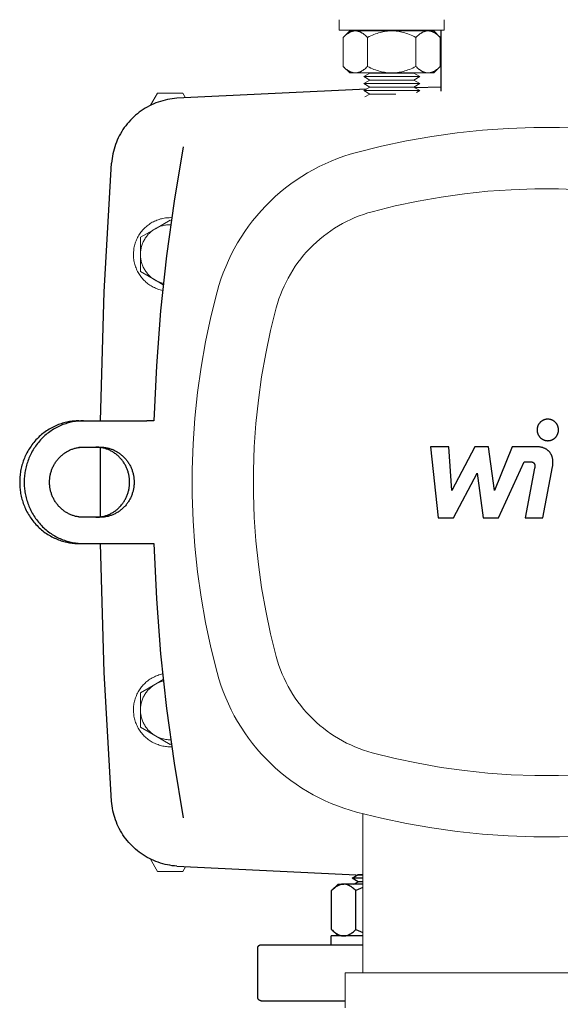
# Model space of a CAD drawing. Units: millimetres. Extents: x -1719 to 3370, y 1786 to 7486.
# Drawn here: x 680 to 834, y 6563 to 6844 of the extents above; entities that cross this region are included whole.
import ezdxf

# ---------------------------------------------------------------- set-up
doc = ezdxf.new("R2010")
doc.units = ezdxf.units.MM
for name, color, linetype, lineweight, true_color in [('Make2D$Visible$Curves$0', 7, 'Continuous', 0, 0xe6e6e6), ('Make2D$Visible$Curves$3DCPCOLOR253', 7, 'Continuous', 0, 0xadadad), ('Make2D$Visible$Curves$3DCPCOLOR254', 7, 'Continuous', 0, 0xd6d6d6)]:
    doc.layers.add(name, color=color, linetype=linetype, lineweight=lineweight, true_color=true_color)
for name, color, linetype, true_color in [('Make2D$Visible$Curves$1', 7, 'Continuous', 0x000000), ('Make2D$Visible$Curves$2', 7, 'Continuous', 0x000000), ('Make2D$Visible$Curves$3', 7, 'Continuous', 0x000000)]:
    doc.layers.add(name, color=color, linetype=linetype, true_color=true_color)

msp = doc.modelspace()

# ---------------------------------------------------------------- linework, layer by layer
at = {"layer": 'Make2D$Visible$Curves$0', "color": 0}
for points in [[(770.77, 6841.42), (770.77, 6844.42)], [(800.77, 6844.42), (800.77, 6841.42)], [(770.77, 6841.42), (785.77, 6841.42)], [(775.38, 6841.22), (775.27, 6841.22), (775.17, 6841.22), (775.06, 6841.21), (774.96, 6841.2), (774.86, 6841.18), (774.75, 6841.16), (774.65, 6841.14), (774.55, 6841.11), (774.44, 6841.08), (774.34, 6841.05), (774.23, 6841.01), (774.13, 6840.97), (774.02, 6840.92), (773.92, 6840.88), (773.81, 6840.82), (773.71, 6840.77), (773.6, 6840.71), (773.49, 6840.65), (773.39, 6840.58), (773.28, 6840.51), (773.17, 6840.44), (773.06, 6840.36), (772.95, 6840.28), (772.84, 6840.2), (772.61, 6840.01), (772.38, 6839.82), (772.15, 6839.6), (771.91, 6839.37)], [(771.91, 6839.37), (773.77, 6841.22)], [(773.77, 6841.22), (775.38, 6841.22)], [(778.84, 6839.37), (778.6, 6839.6), (778.37, 6839.82), (778.14, 6840.01), (777.91, 6840.2), (777.8, 6840.28), (777.69, 6840.36), (777.58, 6840.44), (777.47, 6840.51), (777.37, 6840.58), (777.26, 6840.65), (777.15, 6840.71), (777.05, 6840.77), (776.94, 6840.82), (776.83, 6840.88), (776.73, 6840.92), (776.62, 6840.97), (776.52, 6841.01), (776.41, 6841.05), (776.31, 6841.08), (776.21, 6841.11), (776.1, 6841.14), (776, 6841.16), (775.9, 6841.18), (775.79, 6841.2), (775.69, 6841.21), (775.58, 6841.22), (775.48, 6841.22), (775.38, 6841.22)], [(775.38, 6841.22), (785.77, 6841.22)], [(785.77, 6841.22), (785.35, 6841.22), (784.94, 6841.2), (784.52, 6841.16), (784.11, 6841.11), (783.69, 6841.05), (783.27, 6840.97), (782.85, 6840.88), (782.43, 6840.77), (782, 6840.65), (781.57, 6840.51), (781.14, 6840.36), (780.69, 6840.2), (780.24, 6840.01), (779.78, 6839.82), (779.32, 6839.6), (778.84, 6839.37)], [(785.77, 6841.42), (800.77, 6841.42)], [(792.7, 6839.37), (792.22, 6839.6), (791.75, 6839.82), (791.3, 6840.01), (790.85, 6840.2), (790.4, 6840.36), (789.96, 6840.51), (789.53, 6840.65), (789.11, 6840.77), (788.68, 6840.88), (788.26, 6840.97), (787.85, 6841.05), (787.43, 6841.11), (787.01, 6841.16), (786.6, 6841.2), (786.19, 6841.22), (785.77, 6841.22)], [(785.77, 6841.22), (796.16, 6841.22)], [(796.16, 6841.22), (796.06, 6841.22), (795.95, 6841.22), (795.85, 6841.21), (795.75, 6841.2), (795.64, 6841.18), (795.54, 6841.16), (795.43, 6841.14), (795.33, 6841.11), (795.23, 6841.08), (795.12, 6841.05), (795.02, 6841.01), (794.91, 6840.97), (794.81, 6840.92), (794.7, 6840.88), (794.6, 6840.82), (794.49, 6840.77), (794.39, 6840.71), (794.28, 6840.65), (794.17, 6840.58), (794.06, 6840.51), (793.95, 6840.44), (793.84, 6840.36), (793.73, 6840.28), (793.62, 6840.2), (793.4, 6840.01), (793.17, 6839.82), (792.94, 6839.6), (792.7, 6839.37)], [(799.63, 6839.37), (799.39, 6839.6), (799.15, 6839.82), (798.92, 6840.01), (798.7, 6840.2), (798.59, 6840.28), (798.48, 6840.36), (798.37, 6840.44), (798.26, 6840.51), (798.15, 6840.58), (798.04, 6840.65), (797.94, 6840.71), (797.83, 6840.77), (797.72, 6840.82), (797.62, 6840.88), (797.51, 6840.92), (797.41, 6840.97), (797.3, 6841.01), (797.2, 6841.05), (797.1, 6841.08), (796.99, 6841.11), (796.89, 6841.14), (796.78, 6841.16), (796.68, 6841.18), (796.58, 6841.2), (796.47, 6841.21), (796.37, 6841.22), (796.27, 6841.22), (796.16, 6841.22)], [(796.16, 6841.22), (797.77, 6841.22)], [(797.77, 6841.22), (799.63, 6839.37)], [(771.91, 6839.37), (771.91, 6831.08)], [(778.84, 6839.37), (778.84, 6831.08)], [(792.7, 6839.37), (792.7, 6831.08)], [(799.63, 6831.08), (799.63, 6839.37)], [(771.91, 6831.08), (772.15, 6830.85), (772.38, 6830.63), (772.61, 6830.44), (772.84, 6830.25), (772.95, 6830.17), (773.06, 6830.09), (773.17, 6830.01), (773.28, 6829.94), (773.39, 6829.87), (773.49, 6829.8), (773.6, 6829.74), (773.71, 6829.68), (773.81, 6829.63), (773.92, 6829.57), (774.02, 6829.53), (774.13, 6829.48), (774.23, 6829.44), (774.34, 6829.4), (774.44, 6829.37), (774.55, 6829.34), (774.65, 6829.31), (774.75, 6829.29), (774.86, 6829.27), (774.96, 6829.25), (775.06, 6829.24), (775.17, 6829.23), (775.27, 6829.23), (775.38, 6829.22)], [(773.77, 6829.22), (771.91, 6831.08)], [(775.38, 6829.22), (773.77, 6829.22)], [(775.38, 6829.22), (775.48, 6829.23), (775.58, 6829.23), (775.69, 6829.24), (775.79, 6829.25), (775.9, 6829.27), (776, 6829.29), (776.1, 6829.31), (776.21, 6829.34), (776.31, 6829.37), (776.41, 6829.4), (776.52, 6829.44), (776.62, 6829.48), (776.73, 6829.53), (776.83, 6829.57), (776.94, 6829.63), (777.05, 6829.68), (777.15, 6829.74), (777.26, 6829.8), (777.37, 6829.87), (777.47, 6829.94), (777.58, 6830.01), (777.69, 6830.09), (777.8, 6830.17), (777.91, 6830.25), (778.14, 6830.44), (778.37, 6830.63), (778.6, 6830.85), (778.84, 6831.08)], [(775.38, 6829.22), (785.77, 6829.22)], [(777.77, 6828.17), (779.5, 6829.17)], [(778.84, 6831.08), (779.32, 6830.85), (779.78, 6830.63), (780.24, 6830.44), (780.69, 6830.25), (781.14, 6830.09), (781.57, 6829.94), (782, 6829.8), (782.43, 6829.68), (782.85, 6829.57), (783.27, 6829.48), (783.69, 6829.4), (784.11, 6829.34), (784.52, 6829.29), (784.94, 6829.25), (785.35, 6829.23), (785.77, 6829.22)], [(779.5, 6829.17), (792.04, 6829.17)], [(785.77, 6829.22), (786.19, 6829.23), (786.6, 6829.25), (787.01, 6829.29), (787.43, 6829.34), (787.85, 6829.4), (788.26, 6829.48), (788.68, 6829.57), (789.11, 6829.68), (789.53, 6829.8), (789.96, 6829.94), (790.4, 6830.09), (790.85, 6830.25), (791.3, 6830.44), (791.75, 6830.63), (792.22, 6830.85), (792.7, 6831.08)], [(796.16, 6829.22), (785.77, 6829.22)], [(792.04, 6829.17), (793.77, 6828.17)], [(792.7, 6831.08), (792.94, 6830.85), (793.17, 6830.63), (793.4, 6830.44), (793.62, 6830.25), (793.73, 6830.17), (793.84, 6830.09), (793.95, 6830.01), (794.06, 6829.94), (794.17, 6829.87), (794.28, 6829.8), (794.39, 6829.74), (794.49, 6829.68), (794.6, 6829.63), (794.7, 6829.57), (794.81, 6829.53), (794.91, 6829.48), (795.02, 6829.44), (795.12, 6829.4), (795.23, 6829.37), (795.33, 6829.34), (795.43, 6829.31), (795.54, 6829.29), (795.64, 6829.27), (795.75, 6829.25), (795.85, 6829.24), (795.95, 6829.23), (796.06, 6829.23), (796.16, 6829.22)], [(796.16, 6829.22), (796.27, 6829.23), (796.37, 6829.23), (796.47, 6829.24), (796.58, 6829.25), (796.68, 6829.27), (796.78, 6829.29), (796.89, 6829.31), (796.99, 6829.34), (797.1, 6829.37), (797.2, 6829.4), (797.3, 6829.44), (797.41, 6829.48), (797.51, 6829.53), (797.62, 6829.57), (797.72, 6829.63), (797.83, 6829.68), (797.94, 6829.74), (798.04, 6829.8), (798.15, 6829.87), (798.26, 6829.94), (798.37, 6830.01), (798.48, 6830.09), (798.59, 6830.17), (798.7, 6830.25), (798.92, 6830.44), (799.15, 6830.63), (799.39, 6830.85), (799.63, 6831.08)], [(797.77, 6829.22), (796.16, 6829.22)], [(799.63, 6831.08), (797.77, 6829.22)], [(779.5, 6827.17), (777.77, 6828.17)], [(777.77, 6828.17), (793.77, 6828.17)], [(777.77, 6826.17), (779.5, 6827.17)], [(779.5, 6825.17), (777.77, 6826.17)], [(777.77, 6826.17), (793.77, 6826.17)], [(779.5, 6827.17), (792.04, 6827.17)], [(793.77, 6828.17), (792.04, 6827.17)], [(792.04, 6827.17), (793.77, 6826.17)], [(793.77, 6826.17), (792.04, 6825.17)], [(777.77, 6824.17), (779.5, 6825.17)], [(779.5, 6823.17), (777.77, 6824.17)], [(777.77, 6824.17), (793.77, 6824.17)], [(778.12, 6822.38), (779.5, 6823.17)], [(779.5, 6825.17), (792.04, 6825.17)], [(779.5, 6823.17), (786.98, 6823.17)], [(792.04, 6825.17), (793.77, 6824.17)], [(793.77, 6824.17), (792.8, 6823.61)]]:
    msp.add_lwpolyline(points, dxfattribs=at)
at = {"layer": 'Make2D$Visible$Curves$0', "color": 126, "true_color": 0x008060}
for points in [[(884.3, 6806.54), (877.2, 6808.3), (870.03, 6809.82), (862.82, 6811.09), (855.57, 6812.11), (848.29, 6812.87), (840.98, 6813.38), (833.66, 6813.64), (826.34, 6813.64), (819.02, 6813.38), (811.71, 6812.87), (804.43, 6812.11), (797.18, 6811.09), (789.97, 6809.82), (782.8, 6808.3), (775.7, 6806.54)], [(775.7, 6806.54), (773.87, 6806.01), (772.06, 6805.43), (770.27, 6804.79), (768.5, 6804.08), (766.76, 6803.32), (765.04, 6802.49), (763.36, 6801.61), (761.7, 6800.68), (760.08, 6799.68), (758.49, 6798.64), (756.94, 6797.54), (755.43, 6796.39), (753.95, 6795.19), (752.52, 6793.93), (751.13, 6792.64), (749.78, 6791.29), (748.48, 6789.9), (747.23, 6788.47), (746.03, 6786.99), (744.88, 6785.48), (743.78, 6783.93), (742.73, 6782.34), (741.74, 6780.72), (740.81, 6779.06), (739.93, 6777.38), (739.1, 6775.66), (738.34, 6773.92), (737.63, 6772.15), (736.99, 6770.36), (736.41, 6768.55), (735.88, 6766.72)], [(780.22, 6789.63), (786.73, 6791.25), (793.3, 6792.64), (799.91, 6793.81), (806.56, 6794.74), (813.24, 6795.44), (819.93, 6795.91), (826.64, 6796.14), (833.36, 6796.14), (840.07, 6795.91), (846.76, 6795.44), (853.44, 6794.74), (860.09, 6793.81), (866.7, 6792.64), (873.27, 6791.25), (879.78, 6789.63)], [(780.22, 6789.63), (778.96, 6789.27), (777.71, 6788.87), (776.48, 6788.42), (775.26, 6787.94), (774.06, 6787.41), (772.88, 6786.84), (771.72, 6786.24), (770.58, 6785.59), (769.46, 6784.91), (768.36, 6784.19), (767.3, 6783.43), (766.25, 6782.64), (765.24, 6781.81), (764.25, 6780.95), (763.29, 6780.05), (762.37, 6779.13), (761.47, 6778.17), (760.61, 6777.18), (759.78, 6776.17), (758.99, 6775.12), (758.23, 6774.06), (757.51, 6772.96), (756.83, 6771.84), (756.18, 6770.7), (755.57, 6769.54), (755.01, 6768.36), (754.48, 6767.16), (754, 6765.94), (753.55, 6764.71), (753.15, 6763.46), (752.79, 6762.2)], [(735.88, 6766.72), (734.12, 6759.62), (732.6, 6752.45), (731.33, 6745.24), (730.31, 6737.99), (729.55, 6730.71), (729.04, 6723.4), (728.78, 6716.08), (728.78, 6708.76), (729.04, 6701.44), (729.55, 6694.13), (730.31, 6686.85), (731.33, 6679.6), (732.6, 6672.39), (734.12, 6665.22), (735.88, 6658.12)], [(752.79, 6662.64), (751.17, 6669.15), (749.78, 6675.72), (748.61, 6682.33), (747.68, 6688.98), (746.98, 6695.66), (746.51, 6702.35), (746.28, 6709.06), (746.28, 6715.78), (746.51, 6722.49), (746.98, 6729.18), (747.68, 6735.86), (748.61, 6742.51), (749.78, 6749.12), (751.17, 6755.69), (752.79, 6762.2)], [(780.22, 6635.21), (778.96, 6635.57), (777.71, 6635.97), (776.48, 6636.42), (775.26, 6636.9), (774.06, 6637.43), (772.88, 6637.99), (771.72, 6638.6), (770.58, 6639.25), (769.46, 6639.93), (768.36, 6640.65), (767.3, 6641.41), (766.25, 6642.2), (765.24, 6643.03), (764.25, 6643.89), (763.29, 6644.79), (762.37, 6645.71), (761.47, 6646.67), (760.61, 6647.66), (759.78, 6648.67), (758.99, 6649.71), (758.23, 6650.78), (757.51, 6651.88), (756.83, 6653), (756.18, 6654.14), (755.57, 6655.3), (755.01, 6656.48), (754.48, 6657.68), (754, 6658.9), (753.55, 6660.13), (753.15, 6661.38), (752.79, 6662.64)], [(735.88, 6658.12), (736.41, 6656.29), (736.99, 6654.48), (737.63, 6652.69), (738.34, 6650.92), (739.1, 6649.18), (739.93, 6647.46), (740.81, 6645.78), (741.74, 6644.12), (742.73, 6642.5), (743.78, 6640.91), (744.88, 6639.36), (746.03, 6637.85), (747.23, 6636.37), (748.48, 6634.94), (749.78, 6633.55), (751.13, 6632.2), (752.52, 6630.9), (753.95, 6629.65), (755.43, 6628.45), (756.94, 6627.3), (758.49, 6626.2), (760.08, 6625.15), (761.7, 6624.16), (763.36, 6623.23), (765.04, 6622.35), (766.76, 6621.52), (768.5, 6620.76), (770.27, 6620.05), (772.06, 6619.41), (773.87, 6618.83), (775.7, 6618.3)], [(879.78, 6635.21), (873.27, 6633.59), (866.7, 6632.2), (860.09, 6631.03), (853.44, 6630.1), (846.76, 6629.4), (840.07, 6628.93), (833.36, 6628.7), (826.64, 6628.7), (819.93, 6628.93), (813.24, 6629.4), (806.56, 6630.1), (799.91, 6631.03), (793.3, 6632.2), (786.73, 6633.59), (780.22, 6635.21)], [(775.7, 6618.3), (782.8, 6616.54), (789.97, 6615.02), (797.18, 6613.75), (804.43, 6612.73), (811.71, 6611.97), (819.02, 6611.46), (826.34, 6611.2), (833.66, 6611.2), (840.98, 6611.46), (848.29, 6611.97), (855.57, 6612.73), (862.82, 6613.75), (870.03, 6615.02), (877.2, 6616.54), (884.3, 6618.3)], [(777.5, 6572.42), (777.5, 6617.83)], [(772.5, 6572.42), (772.5, 6562.42)], [(887.5, 6572.42), (772.5, 6572.42)]]:
    msp.add_lwpolyline(points, dxfattribs=at)
at = {"layer": 'Make2D$Visible$Curves$1', "color": 251, "true_color": 0x545454}
for points in [[(778.52, 6824.61), (724.4, 6821.99)], [(799.85, 6825.14), (792.36, 6824.98)], [(724.4, 6821.99), (723.71, 6821.94), (723.04, 6821.86), (722.36, 6821.75), (721.69, 6821.63), (721.02, 6821.48), (720.36, 6821.31), (719.71, 6821.12), (719.06, 6820.9), (718.42, 6820.66), (717.78, 6820.4), (717.16, 6820.12), (716.55, 6819.82), (715.95, 6819.5), (715.36, 6819.16), (714.78, 6818.79), (714.21, 6818.41), (713.66, 6818.01), (713.12, 6817.59), (712.6, 6817.15), (712.09, 6816.69), (711.59, 6816.22), (711.12, 6815.73), (710.66, 6815.22), (710.22, 6814.7), (709.79, 6814.17), (709.39, 6813.62), (709, 6813.05), (708.64, 6812.48), (708.29, 6811.89), (707.96, 6811.29), (707.66, 6810.68), (707.37, 6810.06), (707.11, 6809.43), (706.87, 6808.79), (706.65, 6808.14), (706.45, 6807.49), (706.28, 6806.83), (706.12, 6806.16), (705.99, 6805.49), (705.89, 6804.81), (705.8, 6804.14), (705.74, 6803.46)], [(726.22, 6808.17), (723.6, 6792.64), (721.45, 6777.03), (719.76, 6761.36), (718.54, 6745.66), (717.79, 6729.92)], [(702.62, 6729.92), (703.65, 6766.71), (705.74, 6803.46)], [(696.4, 6729.92), (696.03, 6729.92), (695.65, 6729.9), (695.27, 6729.88), (694.88, 6729.85), (694.5, 6729.81), (694.11, 6729.76), (693.72, 6729.7), (693.33, 6729.63), (692.93, 6729.55), (692.54, 6729.46), (692.15, 6729.36), (691.75, 6729.24), (691.36, 6729.12), (690.96, 6728.99), (690.57, 6728.85), (690.18, 6728.69), (689.79, 6728.53), (689.41, 6728.35), (689.02, 6728.16), (688.64, 6727.96), (688.26, 6727.76), (687.89, 6727.54), (687.52, 6727.31), (687.15, 6727.07), (686.79, 6726.82), (686.44, 6726.56), (686.09, 6726.29), (685.75, 6726.01), (685.41, 6725.72), (685.09, 6725.42), (684.76, 6725.11), (684.45, 6724.79), (684.15, 6724.47), (683.85, 6724.14), (683.56, 6723.8), (683.28, 6723.45), (683.01, 6723.1), (682.75, 6722.74), (682.5, 6722.37), (682.26, 6722), (682.02, 6721.62), (681.8, 6721.24), (681.59, 6720.85), (681.39, 6720.46), (681.2, 6720.06), (681.02, 6719.66), (680.85, 6719.26), (680.69, 6718.86), (680.54, 6718.46), (680.4, 6718.05), (680.27, 6717.64), (680.15, 6717.24), (680.04, 6716.83), (679.95, 6716.42), (679.86, 6716.01), (679.78, 6715.6), (679.71, 6715.2), (679.66, 6714.79), (679.61, 6714.39), (679.57, 6713.99), (679.54, 6713.59), (679.52, 6713.2), (679.5, 6712.81), (679.5, 6712.42)], [(697.7, 6729.92), (697.32, 6729.92), (696.94, 6729.9), (696.56, 6729.88), (696.18, 6729.85), (695.79, 6729.81), (695.4, 6729.76), (695.01, 6729.7), (694.62, 6729.63), (694.23, 6729.55), (693.84, 6729.46), (693.44, 6729.36), (693.05, 6729.24), (692.65, 6729.12), (692.26, 6728.99), (691.87, 6728.85), (691.48, 6728.69), (691.09, 6728.53), (690.7, 6728.35), (690.32, 6728.16), (689.93, 6727.96), (689.56, 6727.76), (689.18, 6727.54), (688.81, 6727.31), (688.45, 6727.07), (688.09, 6726.82), (687.73, 6726.56), (687.39, 6726.29), (687.04, 6726.01), (686.71, 6725.72), (686.38, 6725.42), (686.06, 6725.11), (685.75, 6724.79), (685.44, 6724.47), (685.14, 6724.14), (684.85, 6723.8), (684.57, 6723.45), (684.3, 6723.1), (684.04, 6722.74), (683.79, 6722.37), (683.55, 6722), (683.32, 6721.62), (683.1, 6721.24), (682.88, 6720.85), (682.68, 6720.46), (682.49, 6720.06), (682.31, 6719.66), (682.14, 6719.26), (681.98, 6718.86), (681.83, 6718.46), (681.69, 6718.05), (681.56, 6717.64), (681.45, 6717.24), (681.34, 6716.83), (681.24, 6716.42), (681.15, 6716.01), (681.08, 6715.6), (681.01, 6715.2), (680.95, 6714.79), (680.9, 6714.39), (680.86, 6713.99), (680.83, 6713.59), (680.81, 6713.2), (680.8, 6712.81), (680.79, 6712.42)], [(696.4, 6729.92), (697.7, 6729.92)], [(697.7, 6729.92), (714.52, 6729.92)], [(714.52, 6729.92), (715.82, 6729.92)], [(717.79, 6729.92), (715.82, 6729.92)], [(688.04, 6712.42), (688.04, 6712.64), (688.05, 6712.87), (688.06, 6713.09), (688.08, 6713.32), (688.1, 6713.55), (688.13, 6713.78), (688.16, 6714.01), (688.2, 6714.24), (688.24, 6714.47), (688.29, 6714.7), (688.35, 6714.94), (688.41, 6715.17), (688.48, 6715.4), (688.55, 6715.64), (688.63, 6715.87), (688.72, 6716.1), (688.81, 6716.33), (688.91, 6716.56), (689.01, 6716.79), (689.12, 6717.01), (689.23, 6717.24), (689.35, 6717.46), (689.48, 6717.68), (689.61, 6717.89), (689.75, 6718.1), (689.9, 6718.31), (690.04, 6718.52), (690.2, 6718.72), (690.36, 6718.92), (690.52, 6719.12), (690.69, 6719.31), (690.87, 6719.49), (691.05, 6719.67), (691.23, 6719.85), (691.42, 6720.02), (691.61, 6720.18), (691.81, 6720.34), (692, 6720.5), (692.21, 6720.65), (692.41, 6720.79), (692.62, 6720.93), (692.83, 6721.06), (693.05, 6721.18), (693.26, 6721.3), (693.48, 6721.42), (693.7, 6721.52), (693.92, 6721.62), (694.14, 6721.72), (694.37, 6721.81), (694.59, 6721.89), (694.81, 6721.96), (695.04, 6722.03), (695.27, 6722.1), (695.49, 6722.16), (695.72, 6722.21), (695.94, 6722.25), (696.16, 6722.29), (696.39, 6722.33), (696.61, 6722.36), (696.83, 6722.38), (697.05, 6722.4), (697.27, 6722.41), (697.48, 6722.42), (697.7, 6722.42)], [(696.4, 6722.42), (697.7, 6722.42)], [(697.7, 6722.42), (702.53, 6722.42)], [(710.89, 6712.42), (710.89, 6712.64), (710.88, 6712.87), (710.87, 6713.09), (710.85, 6713.32), (710.83, 6713.55), (710.8, 6713.78), (710.77, 6714.01), (710.73, 6714.24), (710.69, 6714.47), (710.64, 6714.7), (710.58, 6714.94), (710.52, 6715.17), (710.45, 6715.4), (710.38, 6715.64), (710.3, 6715.87), (710.21, 6716.1), (710.12, 6716.33), (710.03, 6716.56), (709.92, 6716.79), (709.81, 6717.01), (709.7, 6717.24), (709.58, 6717.46), (709.45, 6717.68), (709.32, 6717.89), (709.18, 6718.1), (709.04, 6718.31), (708.89, 6718.52), (708.73, 6718.72), (708.57, 6718.92), (708.41, 6719.12), (708.24, 6719.31), (708.06, 6719.49), (707.88, 6719.67), (707.7, 6719.85), (707.51, 6720.02), (707.32, 6720.18), (707.13, 6720.34), (706.93, 6720.5), (706.72, 6720.65), (706.52, 6720.79), (706.31, 6720.93), (706.1, 6721.06), (705.89, 6721.18), (705.67, 6721.3), (705.45, 6721.42), (705.23, 6721.52), (705.01, 6721.62), (704.79, 6721.72), (704.57, 6721.81), (704.34, 6721.89), (704.12, 6721.96), (703.89, 6722.03), (703.67, 6722.1), (703.44, 6722.16), (703.22, 6722.21), (702.99, 6722.25), (702.77, 6722.29), (702.54, 6722.33), (702.32, 6722.36), (702.1, 6722.38), (701.88, 6722.4), (701.66, 6722.41), (701.45, 6722.42), (701.23, 6722.42)], [(702.53, 6722.42), (702.74, 6722.42), (702.96, 6722.41), (703.18, 6722.4), (703.4, 6722.38), (703.62, 6722.36), (703.84, 6722.33), (704.06, 6722.29), (704.29, 6722.25), (704.51, 6722.21), (704.73, 6722.16), (704.96, 6722.1), (705.19, 6722.03), (705.41, 6721.96), (705.64, 6721.89), (705.86, 6721.81), (706.08, 6721.72), (706.31, 6721.62), (706.53, 6721.52), (706.75, 6721.42), (706.96, 6721.3), (707.18, 6721.18), (707.39, 6721.06), (707.6, 6720.93), (707.81, 6720.79), (708.02, 6720.65), (708.22, 6720.5), (708.42, 6720.34), (708.62, 6720.18), (708.81, 6720.02), (708.99, 6719.85), (709.18, 6719.67), (709.36, 6719.49), (709.53, 6719.31), (709.7, 6719.12), (709.87, 6718.92), (710.03, 6718.72), (710.18, 6718.52), (710.33, 6718.31), (710.47, 6718.1), (710.61, 6717.89), (710.74, 6717.68), (710.87, 6717.46), (710.99, 6717.24), (711.11, 6717.01), (711.22, 6716.79), (711.32, 6716.56), (711.42, 6716.33), (711.51, 6716.1), (711.59, 6715.87), (711.67, 6715.64), (711.75, 6715.4), (711.81, 6715.17), (711.88, 6714.94), (711.93, 6714.7), (711.98, 6714.47), (712.03, 6714.24), (712.06, 6714.01), (712.1, 6713.78), (712.13, 6713.55), (712.15, 6713.32), (712.16, 6713.09), (712.18, 6712.87), (712.18, 6712.64), (712.19, 6712.42)], [(702.54, 6702.42), (702.54, 6722.42)], [(679.5, 6712.42), (679.5, 6712.03), (679.52, 6711.64), (679.54, 6711.24), (679.57, 6710.85), (679.61, 6710.45), (679.66, 6710.05), (679.71, 6709.64), (679.78, 6709.24), (679.86, 6708.83), (679.95, 6708.42), (680.04, 6708.01), (680.15, 6707.6), (680.27, 6707.2), (680.4, 6706.79), (680.54, 6706.38), (680.69, 6705.98), (680.85, 6705.58), (681.02, 6705.17), (681.2, 6704.78), (681.39, 6704.38), (681.59, 6703.99), (681.8, 6703.6), (682.02, 6703.22), (682.26, 6702.84), (682.5, 6702.47), (682.75, 6702.1), (683.01, 6701.74), (683.28, 6701.39), (683.56, 6701.04), (683.85, 6700.7), (684.15, 6700.37), (684.45, 6700.05), (684.76, 6699.73), (685.09, 6699.42), (685.41, 6699.12), (685.75, 6698.83), (686.09, 6698.55), (686.44, 6698.28), (686.79, 6698.02), (687.15, 6697.77), (687.52, 6697.53), (687.89, 6697.3), (688.26, 6697.08), (688.64, 6696.87), (689.02, 6696.68), (689.41, 6696.49), (689.79, 6696.31), (690.18, 6696.15), (690.57, 6695.99), (690.96, 6695.85), (691.36, 6695.72), (691.75, 6695.6), (692.15, 6695.48), (692.54, 6695.38), (692.93, 6695.29), (693.33, 6695.21), (693.72, 6695.14), (694.11, 6695.08), (694.5, 6695.03), (694.88, 6694.99), (695.27, 6694.96), (695.65, 6694.94), (696.03, 6694.92), (696.4, 6694.92)], [(680.79, 6712.42), (680.8, 6712.03), (680.81, 6711.64), (680.83, 6711.24), (680.86, 6710.85), (680.9, 6710.45), (680.95, 6710.05), (681.01, 6709.64), (681.08, 6709.24), (681.15, 6708.83), (681.24, 6708.42), (681.34, 6708.01), (681.45, 6707.6), (681.56, 6707.2), (681.69, 6706.79), (681.83, 6706.38), (681.98, 6705.98), (682.14, 6705.58), (682.31, 6705.17), (682.49, 6704.78), (682.68, 6704.38), (682.88, 6703.99), (683.1, 6703.6), (683.32, 6703.22), (683.55, 6702.84), (683.79, 6702.47), (684.04, 6702.1), (684.3, 6701.74), (684.57, 6701.39), (684.85, 6701.04), (685.14, 6700.7), (685.44, 6700.37), (685.75, 6700.05), (686.06, 6699.73), (686.38, 6699.42), (686.71, 6699.12), (687.04, 6698.83), (687.39, 6698.55), (687.73, 6698.28), (688.09, 6698.02), (688.45, 6697.77), (688.81, 6697.53), (689.18, 6697.3), (689.56, 6697.08), (689.93, 6696.87), (690.32, 6696.68), (690.7, 6696.49), (691.09, 6696.31), (691.48, 6696.15), (691.87, 6695.99), (692.26, 6695.85), (692.65, 6695.72), (693.05, 6695.6), (693.44, 6695.48), (693.84, 6695.38), (694.23, 6695.29), (694.62, 6695.21), (695.01, 6695.14), (695.4, 6695.08), (695.79, 6695.03), (696.18, 6694.99), (696.56, 6694.96), (696.94, 6694.94), (697.32, 6694.92), (697.7, 6694.92)], [(697.7, 6702.42), (697.48, 6702.42), (697.27, 6702.43), (697.05, 6702.44), (696.83, 6702.46), (696.61, 6702.48), (696.39, 6702.51), (696.16, 6702.55), (695.94, 6702.59), (695.72, 6702.63), (695.49, 6702.68), (695.27, 6702.74), (695.04, 6702.81), (694.81, 6702.88), (694.59, 6702.95), (694.37, 6703.03), (694.14, 6703.12), (693.92, 6703.22), (693.7, 6703.32), (693.48, 6703.42), (693.26, 6703.54), (693.05, 6703.66), (692.83, 6703.78), (692.62, 6703.91), (692.41, 6704.05), (692.21, 6704.19), (692, 6704.34), (691.81, 6704.5), (691.61, 6704.66), (691.42, 6704.82), (691.23, 6704.99), (691.05, 6705.17), (690.87, 6705.35), (690.69, 6705.53), (690.52, 6705.72), (690.36, 6705.92), (690.2, 6706.12), (690.04, 6706.32), (689.9, 6706.53), (689.75, 6706.73), (689.61, 6706.95), (689.48, 6707.16), (689.35, 6707.38), (689.23, 6707.6), (689.12, 6707.83), (689.01, 6708.05), (688.91, 6708.28), (688.81, 6708.51), (688.72, 6708.74), (688.63, 6708.97), (688.55, 6709.2), (688.48, 6709.44), (688.41, 6709.67), (688.35, 6709.9), (688.29, 6710.13), (688.24, 6710.37), (688.2, 6710.6), (688.16, 6710.83), (688.13, 6711.06), (688.1, 6711.29), (688.08, 6711.52), (688.06, 6711.75), (688.05, 6711.97), (688.04, 6712.2), (688.04, 6712.42)], [(701.23, 6702.42), (701.45, 6702.42), (701.66, 6702.43), (701.88, 6702.44), (702.1, 6702.46), (702.32, 6702.48), (702.54, 6702.51), (702.77, 6702.55), (702.99, 6702.59), (703.22, 6702.63), (703.44, 6702.68), (703.67, 6702.74), (703.89, 6702.81), (704.12, 6702.88), (704.34, 6702.95), (704.57, 6703.03), (704.79, 6703.12), (705.01, 6703.22), (705.23, 6703.32), (705.45, 6703.42), (705.67, 6703.54), (705.89, 6703.66), (706.1, 6703.78), (706.31, 6703.91), (706.52, 6704.05), (706.72, 6704.19), (706.93, 6704.34), (707.13, 6704.5), (707.32, 6704.66), (707.51, 6704.82), (707.7, 6704.99), (707.88, 6705.17), (708.06, 6705.35), (708.24, 6705.53), (708.41, 6705.72), (708.57, 6705.92), (708.73, 6706.12), (708.89, 6706.32), (709.04, 6706.53), (709.18, 6706.73), (709.32, 6706.95), (709.45, 6707.16), (709.58, 6707.38), (709.7, 6707.6), (709.81, 6707.83), (709.92, 6708.05), (710.03, 6708.28), (710.12, 6708.51), (710.21, 6708.74), (710.3, 6708.97), (710.38, 6709.2), (710.45, 6709.44), (710.52, 6709.67), (710.58, 6709.9), (710.64, 6710.13), (710.69, 6710.37), (710.73, 6710.6), (710.77, 6710.83), (710.8, 6711.06), (710.83, 6711.29), (710.85, 6711.52), (710.87, 6711.75), (710.88, 6711.97), (710.89, 6712.2), (710.89, 6712.42)], [(712.19, 6712.42), (712.18, 6712.2), (712.18, 6711.97), (712.16, 6711.75), (712.15, 6711.52), (712.13, 6711.29), (712.1, 6711.06), (712.06, 6710.83), (712.03, 6710.6), (711.98, 6710.37), (711.93, 6710.13), (711.88, 6709.9), (711.81, 6709.67), (711.75, 6709.44), (711.67, 6709.2), (711.59, 6708.97), (711.51, 6708.74), (711.42, 6708.51), (711.32, 6708.28), (711.22, 6708.05), (711.11, 6707.83), (710.99, 6707.6), (710.87, 6707.38), (710.74, 6707.16), (710.61, 6706.95), (710.47, 6706.73), (710.33, 6706.53), (710.18, 6706.32), (710.03, 6706.12), (709.87, 6705.92), (709.7, 6705.72), (709.53, 6705.53), (709.36, 6705.35), (709.18, 6705.17), (708.99, 6704.99), (708.81, 6704.82), (708.62, 6704.66), (708.42, 6704.5), (708.22, 6704.34), (708.02, 6704.19), (707.81, 6704.05), (707.6, 6703.91), (707.39, 6703.78), (707.18, 6703.66), (706.96, 6703.54), (706.75, 6703.42), (706.53, 6703.32), (706.31, 6703.22), (706.08, 6703.12), (705.86, 6703.03), (705.64, 6702.95), (705.41, 6702.88), (705.19, 6702.81), (704.96, 6702.74), (704.73, 6702.68), (704.51, 6702.63), (704.29, 6702.59), (704.06, 6702.55), (703.84, 6702.51), (703.62, 6702.48), (703.4, 6702.46), (703.18, 6702.44), (702.96, 6702.43), (702.74, 6702.42), (702.53, 6702.42)], [(697.7, 6702.42), (696.4, 6702.42)], [(702.53, 6702.42), (697.7, 6702.42)], [(696.4, 6694.92), (697.7, 6694.92)], [(697.7, 6694.92), (714.52, 6694.92)], [(705.74, 6621.38), (703.65, 6658.13), (702.62, 6694.92)], [(714.52, 6694.92), (715.82, 6694.92)], [(715.82, 6694.92), (717.79, 6694.92)], [(717.79, 6694.92), (718.54, 6679.18), (719.76, 6663.47), (721.45, 6647.81), (723.6, 6632.2), (726.22, 6616.67)], [(724.4, 6602.85), (723.71, 6602.9), (723.04, 6602.98), (722.36, 6603.09), (721.69, 6603.21), (721.02, 6603.36), (720.36, 6603.53), (719.71, 6603.72), (719.06, 6603.94), (718.42, 6604.18), (717.78, 6604.44), (717.16, 6604.72), (716.55, 6605.02), (715.95, 6605.34), (715.36, 6605.68), (714.78, 6606.05), (714.21, 6606.43), (713.66, 6606.83), (713.12, 6607.25), (712.6, 6607.69), (712.09, 6608.15), (711.59, 6608.62), (711.12, 6609.11), (710.66, 6609.61), (710.22, 6610.14), (709.79, 6610.67), (709.39, 6611.22), (709, 6611.79), (708.64, 6612.36), (708.29, 6612.95), (707.96, 6613.55), (707.66, 6614.16), (707.37, 6614.78), (707.11, 6615.41), (706.87, 6616.05), (706.65, 6616.7), (706.45, 6617.35), (706.28, 6618.01), (706.12, 6618.68), (705.99, 6619.35), (705.89, 6620.02), (705.8, 6620.7), (705.74, 6621.38)], [(724.4, 6602.85), (777.5, 6600.27)], [(747.5, 6579.42), (747.5, 6579.45), (747.5, 6579.49), (747.51, 6579.52), (747.51, 6579.56), (747.51, 6579.59), (747.52, 6579.62), (747.53, 6579.66), (747.54, 6579.69), (747.55, 6579.72), (747.56, 6579.75), (747.57, 6579.79), (747.58, 6579.82), (747.6, 6579.85), (747.61, 6579.88), (747.63, 6579.91), (747.65, 6579.94), (747.66, 6579.97), (747.68, 6580), (747.7, 6580.02), (747.72, 6580.05), (747.75, 6580.08), (747.77, 6580.1), (747.79, 6580.13), (747.82, 6580.15), (747.84, 6580.17), (747.87, 6580.2), (747.9, 6580.22), (747.92, 6580.24), (747.95, 6580.26), (747.98, 6580.27), (748.01, 6580.29), (748.04, 6580.31), (748.07, 6580.32), (748.1, 6580.34), (748.13, 6580.35), (748.17, 6580.36), (748.2, 6580.37), (748.23, 6580.38), (748.26, 6580.39), (748.3, 6580.4), (748.33, 6580.41), (748.36, 6580.41), (748.4, 6580.41), (748.43, 6580.42), (748.47, 6580.42), (748.5, 6580.42)], [(747.5, 6565.42), (747.5, 6579.42)], [(748.5, 6580.42), (777.5, 6580.42)], [(748.5, 6564.42), (748.47, 6564.42), (748.43, 6564.42), (748.4, 6564.42), (748.36, 6564.43), (748.33, 6564.43), (748.3, 6564.44), (748.26, 6564.45), (748.23, 6564.46), (748.2, 6564.47), (748.17, 6564.48), (748.13, 6564.49), (748.1, 6564.5), (748.07, 6564.52), (748.04, 6564.53), (748.01, 6564.55), (747.98, 6564.57), (747.95, 6564.58), (747.92, 6564.6), (747.9, 6564.62), (747.87, 6564.64), (747.84, 6564.67), (747.82, 6564.69), (747.79, 6564.71), (747.77, 6564.74), (747.75, 6564.76), (747.72, 6564.79), (747.7, 6564.82), (747.68, 6564.84), (747.66, 6564.87), (747.65, 6564.9), (747.63, 6564.93), (747.61, 6564.96), (747.6, 6564.99), (747.58, 6565.02), (747.57, 6565.05), (747.56, 6565.08), (747.55, 6565.12), (747.54, 6565.15), (747.53, 6565.18), (747.52, 6565.22), (747.51, 6565.25), (747.51, 6565.28), (747.51, 6565.32), (747.5, 6565.35), (747.5, 6565.39), (747.5, 6565.42)], [(748.5, 6564.42), (772.5, 6564.42)]]:
    msp.add_lwpolyline(points, dxfattribs=at)
at = {"layer": 'Make2D$Visible$Curves$2', "color": 7, "true_color": 0xffffff}
for points in [[(830.34, 6730.4), (830.24, 6730.4), (830.13, 6730.39), (830.02, 6730.38), (829.92, 6730.37), (829.81, 6730.35), (829.71, 6730.33), (829.6, 6730.31), (829.5, 6730.28), (829.4, 6730.25), (829.3, 6730.22), (829.2, 6730.18), (829.1, 6730.14), (829, 6730.09), (828.9, 6730.04), (828.81, 6729.99), (828.72, 6729.94), (828.63, 6729.88), (828.54, 6729.82), (828.46, 6729.75), (828.37, 6729.68), (828.29, 6729.61), (828.21, 6729.54), (828.14, 6729.47), (828.07, 6729.39), (828, 6729.31), (827.93, 6729.22), (827.86, 6729.14), (827.8, 6729.05), (827.75, 6728.96), (827.69, 6728.87), (827.64, 6728.77), (827.59, 6728.68), (827.54, 6728.58), (827.5, 6728.48), (827.46, 6728.38), (827.43, 6728.28), (827.4, 6728.18), (827.37, 6728.08), (827.35, 6727.97), (827.33, 6727.87), (827.31, 6727.76), (827.3, 6727.66), (827.29, 6727.55), (827.28, 6727.44), (827.28, 6727.34)], [(833.41, 6727.34), (833.4, 6727.44), (833.4, 6727.55), (833.39, 6727.66), (833.38, 6727.76), (833.36, 6727.87), (833.34, 6727.97), (833.32, 6728.08), (833.29, 6728.18), (833.26, 6728.28), (833.22, 6728.38), (833.18, 6728.48), (833.14, 6728.58), (833.1, 6728.68), (833.05, 6728.77), (833, 6728.87), (832.94, 6728.96), (832.88, 6729.05), (832.82, 6729.14), (832.76, 6729.22), (832.69, 6729.31), (832.62, 6729.39), (832.55, 6729.47), (832.47, 6729.54), (832.39, 6729.61), (832.31, 6729.68), (832.23, 6729.75), (832.14, 6729.82), (832.06, 6729.88), (831.97, 6729.94), (831.88, 6729.99), (831.78, 6730.04), (831.69, 6730.09), (831.59, 6730.14), (831.49, 6730.18), (831.39, 6730.22), (831.29, 6730.25), (831.19, 6730.28), (831.08, 6730.31), (830.98, 6730.33), (830.88, 6730.35), (830.77, 6730.37), (830.66, 6730.38), (830.56, 6730.39), (830.45, 6730.4), (830.34, 6730.4)], [(827.28, 6727.34), (827.28, 6727.23), (827.29, 6727.12), (827.3, 6727.02), (827.31, 6726.91), (827.33, 6726.8), (827.35, 6726.7), (827.37, 6726.6), (827.4, 6726.49), (827.43, 6726.39), (827.46, 6726.29), (827.5, 6726.19), (827.54, 6726.09), (827.59, 6725.99), (827.64, 6725.9), (827.69, 6725.8), (827.75, 6725.71), (827.8, 6725.62), (827.86, 6725.54), (827.93, 6725.45), (828, 6725.37), (828.07, 6725.29), (828.14, 6725.21), (828.21, 6725.13), (828.29, 6725.06), (828.37, 6724.99), (828.46, 6724.92), (828.54, 6724.86), (828.63, 6724.8), (828.72, 6724.74), (828.81, 6724.68), (828.9, 6724.63), (829, 6724.58), (829.1, 6724.54), (829.2, 6724.49), (829.3, 6724.46), (829.4, 6724.42), (829.5, 6724.39), (829.6, 6724.36), (829.71, 6724.34), (829.81, 6724.32), (829.92, 6724.3), (830.02, 6724.29), (830.13, 6724.28), (830.24, 6724.27), (830.34, 6724.27)], [(830.34, 6724.27), (830.45, 6724.27), (830.56, 6724.28), (830.66, 6724.29), (830.77, 6724.3), (830.88, 6724.32), (830.98, 6724.34), (831.08, 6724.36), (831.19, 6724.39), (831.29, 6724.42), (831.39, 6724.46), (831.49, 6724.49), (831.59, 6724.54), (831.69, 6724.58), (831.78, 6724.63), (831.88, 6724.68), (831.97, 6724.74), (832.06, 6724.8), (832.14, 6724.86), (832.23, 6724.92), (832.31, 6724.99), (832.39, 6725.06), (832.47, 6725.13), (832.55, 6725.21), (832.62, 6725.29), (832.69, 6725.37), (832.76, 6725.45), (832.82, 6725.54), (832.88, 6725.62), (832.94, 6725.71), (833, 6725.8), (833.05, 6725.9), (833.1, 6725.99), (833.14, 6726.09), (833.18, 6726.19), (833.22, 6726.29), (833.26, 6726.39), (833.29, 6726.49), (833.32, 6726.6), (833.34, 6726.7), (833.36, 6726.8), (833.38, 6726.91), (833.39, 6727.02), (833.4, 6727.12), (833.4, 6727.23), (833.41, 6727.34)], [(802.09, 6722.54), (796.88, 6722.54)], [(796.88, 6722.54), (799.01, 6702.29)], [(802.92, 6710.03), (802.09, 6722.54)], [(809.47, 6722.54), (802.92, 6710.03)], [(813.42, 6722.54), (809.47, 6722.54)], [(815.14, 6710.03), (813.42, 6722.54)], [(820.2, 6722.54), (815.14, 6710.03)], [(826.9, 6722.56), (820.2, 6722.54)], [(831.7, 6716.79), (831.72, 6716.92), (831.75, 6717.06), (831.77, 6717.19), (831.78, 6717.33), (831.8, 6717.46), (831.81, 6717.6), (831.82, 6717.73), (831.82, 6717.86), (831.82, 6718), (831.82, 6718.13), (831.82, 6718.26), (831.82, 6718.39), (831.81, 6718.52), (831.8, 6718.65), (831.78, 6718.78), (831.76, 6718.91), (831.74, 6719.03), (831.72, 6719.16), (831.69, 6719.28), (831.67, 6719.4), (831.63, 6719.53), (831.6, 6719.65), (831.56, 6719.77), (831.52, 6719.88), (831.47, 6720), (831.42, 6720.11), (831.37, 6720.23), (831.32, 6720.34), (831.26, 6720.44), (831.2, 6720.55), (831.13, 6720.66), (831.06, 6720.76), (830.99, 6720.86), (830.91, 6720.96), (830.84, 6721.05), (830.75, 6721.15), (830.67, 6721.24), (830.58, 6721.33), (830.48, 6721.41), (830.39, 6721.5), (830.29, 6721.58), (830.18, 6721.66), (830.07, 6721.73), (829.96, 6721.81), (829.85, 6721.88), (829.73, 6721.94), (829.6, 6722.01), (829.48, 6722.07), (829.35, 6722.13), (829.21, 6722.18), (829.07, 6722.23), (828.93, 6722.28), (828.78, 6722.32), (828.63, 6722.36), (828.48, 6722.4), (828.32, 6722.43), (828.15, 6722.46), (827.99, 6722.49), (827.82, 6722.51), (827.64, 6722.53), (827.46, 6722.54), (827.28, 6722.55), (827.09, 6722.56), (826.9, 6722.56)], [(816.31, 6702.29), (823.58, 6718.27)], [(823.58, 6718.27), (825.15, 6718.27)], [(826.59, 6716.45), (823.87, 6702.28)], [(825.15, 6718.27), (825.27, 6718.27), (825.38, 6718.27), (825.44, 6718.26), (825.49, 6718.26), (825.54, 6718.25), (825.59, 6718.25), (825.64, 6718.24), (825.69, 6718.23), (825.73, 6718.22), (825.78, 6718.21), (825.82, 6718.2), (825.87, 6718.19), (825.91, 6718.18), (825.95, 6718.16), (825.99, 6718.15), (826.03, 6718.13), (826.06, 6718.12), (826.1, 6718.1), (826.13, 6718.08), (826.15, 6718.07), (826.17, 6718.06), (826.18, 6718.05), (826.2, 6718.04), (826.21, 6718.03), (826.23, 6718.02), (826.25, 6718.01), (826.26, 6718), (826.27, 6717.99), (826.29, 6717.97), (826.3, 6717.96), (826.32, 6717.95), (826.33, 6717.94), (826.34, 6717.93), (826.36, 6717.91), (826.37, 6717.9), (826.38, 6717.89), (826.39, 6717.87), (826.4, 6717.86), (826.42, 6717.85), (826.43, 6717.83), (826.44, 6717.82), (826.45, 6717.8), (826.46, 6717.79), (826.47, 6717.77), (826.48, 6717.76), (826.49, 6717.74), (826.5, 6717.73), (826.51, 6717.71), (826.51, 6717.7), (826.52, 6717.68), (826.53, 6717.66), (826.54, 6717.65), (826.55, 6717.63), (826.55, 6717.61), (826.56, 6717.6), (826.57, 6717.56), (826.59, 6717.53), (826.6, 6717.49), (826.61, 6717.45), (826.62, 6717.41), (826.62, 6717.37), (826.63, 6717.33), (826.64, 6717.29), (826.64, 6717.25), (826.65, 6717.2), (826.65, 6717.16), (826.65, 6717.12), (826.65, 6717.07), (826.65, 6717.02), (826.65, 6716.98), (826.65, 6716.93), (826.65, 6716.88), (826.64, 6716.78), (826.63, 6716.67), (826.61, 6716.57), (826.59, 6716.45)], [(828.92, 6702.28), (831.7, 6716.79)], [(803.42, 6702.29), (810.13, 6715)], [(810.13, 6715), (811.89, 6702.29)], [(799.01, 6702.29), (803.42, 6702.29)], [(811.89, 6702.29), (816.31, 6702.29)], [(823.87, 6702.28), (828.92, 6702.28)]]:
    msp.add_lwpolyline(points, dxfattribs=at)
at = {"layer": 'Make2D$Visible$Curves$3', "color": 9, "true_color": 0xbbbbbb}
msp.add_lwpolyline([(799.85, 6824.06), (799.85, 6841.42)], dxfattribs=at)
at = {"layer": 'Make2D$Visible$Curves$3DCPCOLOR253'}
for points in [[(716.87, 6819.98), (718.89, 6823.48)], [(718.89, 6823.48), (726.11, 6823.48)], [(726.11, 6823.48), (726.88, 6822.15)], [(718.89, 6601.36), (716.87, 6604.86)], [(726.11, 6601.36), (718.89, 6601.36)], [(726.88, 6602.69), (726.11, 6601.36)]]:
    msp.add_lwpolyline(points, dxfattribs=at)
at = {"layer": 'Make2D$Visible$Curves$3DCPCOLOR254', "color": 0}
for points in [[(722.9, 6787.91), (722.54, 6787.92), (722.18, 6787.91), (721.82, 6787.9), (721.47, 6787.87), (721.11, 6787.83), (720.75, 6787.77), (720.4, 6787.71), (720.05, 6787.63), (719.7, 6787.54), (719.36, 6787.44), (719.01, 6787.32), (718.68, 6787.2), (718.35, 6787.06), (718.02, 6786.91), (717.7, 6786.76), (717.38, 6786.59), (717.07, 6786.41), (716.76, 6786.21), (716.47, 6786.01), (716.18, 6785.8), (715.89, 6785.58), (715.62, 6785.35), (715.35, 6785.11), (715.09, 6784.86), (714.84, 6784.6), (714.6, 6784.33), (714.37, 6784.06), (714.14, 6783.78), (713.93, 6783.49), (713.73, 6783.19), (713.54, 6782.89), (713.35, 6782.58), (713.18, 6782.26), (713.02, 6781.94), (712.87, 6781.61), (712.74, 6781.28), (712.61, 6780.94), (712.49, 6780.6), (712.39, 6780.26), (712.3, 6779.91), (712.22, 6779.56), (712.15, 6779.21), (712.1, 6778.85), (712.06, 6778.5), (712.02, 6778.14), (712.01, 6777.78), (712, 6777.42)], [(722.5, 6787.23), (718.25, 6784.78)], [(722.78, 6787.07), (722.5, 6787.23)], [(714, 6777.42), (714, 6777.71), (714.02, 6777.99), (714.04, 6778.28), (714.08, 6778.56), (714.12, 6778.85), (714.17, 6779.13), (714.24, 6779.41), (714.31, 6779.69), (714.39, 6779.96), (714.48, 6780.24), (714.58, 6780.51), (714.69, 6780.77), (714.81, 6781.03), (714.93, 6781.29), (715.07, 6781.54), (715.21, 6781.79), (715.36, 6782.04), (715.52, 6782.28), (715.69, 6782.51), (715.87, 6782.74), (716.05, 6782.96), (716.24, 6783.17), (716.44, 6783.38), (716.64, 6783.58), (716.86, 6783.77), (717.07, 6783.96), (717.3, 6784.14), (717.53, 6784.31), (717.76, 6784.48), (718, 6784.63), (718.25, 6784.78)], [(718.25, 6784.78), (714, 6782.33)], [(718.25, 6784.78), (718.49, 6784.92), (718.74, 6785.04), (718.99, 6785.16), (719.25, 6785.27), (719.51, 6785.37), (719.77, 6785.47), (720.03, 6785.55), (720.3, 6785.63), (720.57, 6785.7), (720.84, 6785.76), (721.12, 6785.81), (721.39, 6785.85), (721.67, 6785.88), (721.94, 6785.9), (722.22, 6785.92), (722.5, 6785.92)], [(722.5, 6785.92), (722.62, 6785.92)], [(714, 6782.33), (714, 6777.42)], [(712, 6777.42), (712.01, 6777.06), (712.02, 6776.7), (712.05, 6776.35), (712.1, 6775.99), (712.15, 6775.64), (712.22, 6775.29), (712.3, 6774.94), (712.39, 6774.59), (712.49, 6774.25), (712.6, 6773.91), (712.73, 6773.58), (712.87, 6773.25), (713.01, 6772.92), (713.17, 6772.6), (713.34, 6772.28), (713.52, 6771.98), (713.71, 6771.67), (713.91, 6771.38), (714.12, 6771.09), (714.34, 6770.81), (714.57, 6770.53), (714.81, 6770.27), (715.06, 6770.01), (715.32, 6769.76), (715.58, 6769.52), (715.86, 6769.29), (716.14, 6769.07), (716.43, 6768.85), (716.72, 6768.65), (717.02, 6768.46), (717.33, 6768.28), (717.65, 6768.11), (717.97, 6767.95), (718.29, 6767.8), (718.62, 6767.66), (718.96, 6767.54), (719.29, 6767.42), (719.64, 6767.32), (719.98, 6767.23), (720.33, 6767.15)], [(718.25, 6770.06), (718, 6770.21), (717.76, 6770.36), (717.53, 6770.53), (717.3, 6770.7), (717.07, 6770.88), (716.86, 6771.06), (716.64, 6771.26), (716.44, 6771.46), (716.24, 6771.67), (716.05, 6771.88), (715.87, 6772.1), (715.69, 6772.33), (715.52, 6772.56), (715.36, 6772.8), (715.21, 6773.05), (715.07, 6773.29), (714.93, 6773.55), (714.81, 6773.81), (714.69, 6774.07), (714.58, 6774.33), (714.48, 6774.6), (714.39, 6774.88), (714.31, 6775.15), (714.24, 6775.43), (714.17, 6775.71), (714.12, 6775.99), (714.08, 6776.27), (714.04, 6776.56), (714.02, 6776.85), (714, 6777.13), (714, 6777.42)], [(714, 6777.42), (714, 6772.51)], [(714, 6772.51), (718.25, 6770.06)], [(720.54, 6769.15), (720.28, 6769.22), (720.01, 6769.29), (719.75, 6769.38), (719.49, 6769.47), (719.24, 6769.57), (718.98, 6769.68), (718.74, 6769.8), (718.49, 6769.92), (718.25, 6770.06)], [(718.25, 6770.06), (720.5, 6768.76)], [(720.33, 6657.69), (719.98, 6657.61), (719.64, 6657.52), (719.29, 6657.42), (718.96, 6657.3), (718.62, 6657.18), (718.29, 6657.04), (717.97, 6656.89), (717.65, 6656.73), (717.33, 6656.56), (717.02, 6656.38), (716.72, 6656.19), (716.43, 6655.98), (716.14, 6655.77), (715.86, 6655.55), (715.58, 6655.32), (715.32, 6655.08), (715.06, 6654.83), (714.81, 6654.57), (714.57, 6654.31), (714.34, 6654.03), (714.12, 6653.75), (713.91, 6653.46), (713.71, 6653.17), (713.52, 6652.86), (713.34, 6652.56), (713.17, 6652.24), (713.01, 6651.92), (712.87, 6651.59), (712.73, 6651.26), (712.6, 6650.93), (712.49, 6650.59), (712.39, 6650.25), (712.3, 6649.9), (712.22, 6649.55), (712.15, 6649.2), (712.1, 6648.85), (712.05, 6648.49), (712.02, 6648.13), (712.01, 6647.78), (712, 6647.42)], [(714, 6647.42), (714, 6647.71), (714.02, 6647.99), (714.04, 6648.28), (714.08, 6648.56), (714.12, 6648.85), (714.17, 6649.13), (714.24, 6649.41), (714.31, 6649.69), (714.39, 6649.96), (714.48, 6650.24), (714.58, 6650.51), (714.69, 6650.77), (714.81, 6651.03), (714.93, 6651.29), (715.07, 6651.54), (715.21, 6651.79), (715.36, 6652.04), (715.52, 6652.28), (715.69, 6652.51), (715.87, 6652.74), (716.05, 6652.96), (716.24, 6653.17), (716.44, 6653.38), (716.64, 6653.58), (716.86, 6653.77), (717.07, 6653.96), (717.3, 6654.14), (717.53, 6654.31), (717.76, 6654.48), (718, 6654.63), (718.25, 6654.78)], [(718.25, 6654.78), (714, 6652.33)], [(720.5, 6656.08), (718.25, 6654.78)], [(718.25, 6654.78), (718.49, 6654.91), (718.74, 6655.04), (718.98, 6655.16), (719.24, 6655.27), (719.49, 6655.37), (719.75, 6655.46), (720.01, 6655.55), (720.28, 6655.62), (720.54, 6655.69)], [(714, 6652.33), (714, 6647.42)], [(712, 6647.42), (712.01, 6647.06), (712.02, 6646.7), (712.06, 6646.34), (712.1, 6645.99), (712.15, 6645.63), (712.22, 6645.28), (712.3, 6644.93), (712.39, 6644.58), (712.49, 6644.24), (712.61, 6643.89), (712.74, 6643.56), (712.87, 6643.23), (713.02, 6642.9), (713.18, 6642.58), (713.35, 6642.26), (713.54, 6641.95), (713.73, 6641.65), (713.93, 6641.35), (714.14, 6641.06), (714.37, 6640.78), (714.6, 6640.5), (714.84, 6640.24), (715.09, 6639.98), (715.35, 6639.73), (715.62, 6639.49), (715.89, 6639.26), (716.18, 6639.04), (716.47, 6638.83), (716.76, 6638.63), (717.07, 6638.43), (717.38, 6638.25), (717.7, 6638.08), (718.02, 6637.92), (718.35, 6637.78), (718.68, 6637.64), (719.01, 6637.52), (719.36, 6637.4), (719.7, 6637.3), (720.05, 6637.21), (720.4, 6637.13), (720.75, 6637.07), (721.11, 6637.01), (721.46, 6636.97), (721.82, 6636.94), (722.18, 6636.92), (722.54, 6636.92), (722.9, 6636.93)], [(718.25, 6640.06), (718, 6640.21), (717.76, 6640.36), (717.53, 6640.53), (717.3, 6640.7), (717.07, 6640.88), (716.86, 6641.06), (716.64, 6641.26), (716.44, 6641.46), (716.24, 6641.67), (716.05, 6641.88), (715.87, 6642.1), (715.69, 6642.33), (715.52, 6642.56), (715.36, 6642.8), (715.21, 6643.05), (715.07, 6643.29), (714.93, 6643.55), (714.81, 6643.81), (714.69, 6644.07), (714.58, 6644.33), (714.48, 6644.6), (714.39, 6644.88), (714.31, 6645.15), (714.24, 6645.43), (714.17, 6645.71), (714.12, 6645.99), (714.08, 6646.27), (714.04, 6646.56), (714.02, 6646.85), (714, 6647.13), (714, 6647.42)], [(714, 6647.42), (714, 6642.51)], [(714, 6642.51), (718.25, 6640.06)], [(722.5, 6638.92), (722.22, 6638.92), (721.94, 6638.94), (721.67, 6638.96), (721.39, 6638.99), (721.12, 6639.03), (720.84, 6639.08), (720.57, 6639.14), (720.3, 6639.21), (720.03, 6639.29), (719.77, 6639.37), (719.51, 6639.46), (719.25, 6639.57), (718.99, 6639.68), (718.74, 6639.8), (718.49, 6639.92), (718.25, 6640.06)], [(718.25, 6640.06), (722.5, 6637.6)], [(722.62, 6638.92), (722.5, 6638.92)], [(722.5, 6637.6), (722.78, 6637.77)]]:
    msp.add_lwpolyline(points, dxfattribs=at)
at = {"layer": 'Make2D$Visible$Curves$3DCPCOLOR254', "color": 0, "linetype": 'ByBlock', "lineweight": -2}
for points in [[(774.45, 6599.42), (776.18, 6600.42)], [(777.5, 6599.42), (774.45, 6599.42)], [(776.18, 6598.42), (774.45, 6599.42)], [(774.97, 6597.72), (776.18, 6598.42)], [(776.18, 6600.42), (777.5, 6600.42)], [(777.5, 6598.42), (776.18, 6598.42)], [(772.05, 6597.72), (771.95, 6597.72), (771.85, 6597.71), (771.74, 6597.7), (771.64, 6597.69), (771.54, 6597.67), (771.43, 6597.66), (771.33, 6597.63), (771.22, 6597.61), (771.12, 6597.58), (771.02, 6597.54), (770.91, 6597.5), (770.81, 6597.46), (770.7, 6597.42), (770.6, 6597.37), (770.49, 6597.32), (770.39, 6597.26), (770.28, 6597.21), (770.17, 6597.14), (770.06, 6597.08), (769.96, 6597.01), (769.85, 6596.93), (769.74, 6596.86), (769.63, 6596.78), (769.52, 6596.69), (769.29, 6596.51), (769.06, 6596.31), (768.83, 6596.1), (768.59, 6595.86)], [(768.59, 6595.86), (770.45, 6597.72)], [(768.59, 6584.78), (768.59, 6595.86)], [(770.45, 6597.72), (772.05, 6597.72)], [(775.52, 6595.86), (775.28, 6596.1), (775.05, 6596.31), (774.82, 6596.51), (774.59, 6596.69), (774.48, 6596.78), (774.37, 6596.86), (774.26, 6596.93), (774.15, 6597.01), (774.04, 6597.08), (773.94, 6597.14), (773.83, 6597.21), (773.72, 6597.26), (773.62, 6597.32), (773.51, 6597.37), (773.41, 6597.42), (773.3, 6597.46), (773.2, 6597.5), (773.09, 6597.54), (772.99, 6597.58), (772.89, 6597.61), (772.78, 6597.63), (772.68, 6597.66), (772.57, 6597.67), (772.47, 6597.69), (772.37, 6597.7), (772.26, 6597.71), (772.16, 6597.72), (772.05, 6597.72)], [(777.5, 6597.72), (772.05, 6597.72)], [(777.5, 6596.74), (776.83, 6596.47), (776.17, 6596.18), (775.52, 6595.86)], [(775.52, 6584.78), (775.52, 6595.86)], [(768.59, 6584.78), (768.83, 6584.54), (769.06, 6584.33), (769.29, 6584.13), (769.52, 6583.95), (769.63, 6583.86), (769.74, 6583.78), (769.85, 6583.71), (769.96, 6583.63), (770.06, 6583.56), (770.17, 6583.5), (770.28, 6583.43), (770.39, 6583.38), (770.49, 6583.32), (770.6, 6583.27), (770.7, 6583.22), (770.81, 6583.18), (770.91, 6583.14), (771.02, 6583.1), (771.12, 6583.06), (771.22, 6583.03), (771.33, 6583.01), (771.43, 6582.98), (771.54, 6582.96), (771.64, 6582.95), (771.74, 6582.94), (771.85, 6582.93), (771.95, 6582.92), (772.05, 6582.92)], [(770.45, 6582.92), (768.59, 6584.78)], [(772.05, 6582.92), (772.16, 6582.92), (772.26, 6582.93), (772.37, 6582.94), (772.47, 6582.95), (772.57, 6582.96), (772.68, 6582.98), (772.78, 6583.01), (772.89, 6583.03), (772.99, 6583.06), (773.09, 6583.1), (773.2, 6583.14), (773.3, 6583.18), (773.41, 6583.22), (773.51, 6583.27), (773.62, 6583.32), (773.72, 6583.38), (773.83, 6583.43), (773.94, 6583.5), (774.04, 6583.56), (774.15, 6583.63), (774.26, 6583.71), (774.37, 6583.78), (774.48, 6583.86), (774.59, 6583.95), (774.82, 6584.13), (775.05, 6584.33), (775.28, 6584.54), (775.52, 6584.78)], [(775.52, 6584.78), (776.17, 6584.46), (776.83, 6584.17), (777.5, 6583.9)], [(777.5, 6582.92), (768.45, 6582.92)], [(768.45, 6580.42), (768.45, 6582.92)]]:
    msp.add_lwpolyline(points, dxfattribs=at)

doc.saveas('drawing.dxf')
